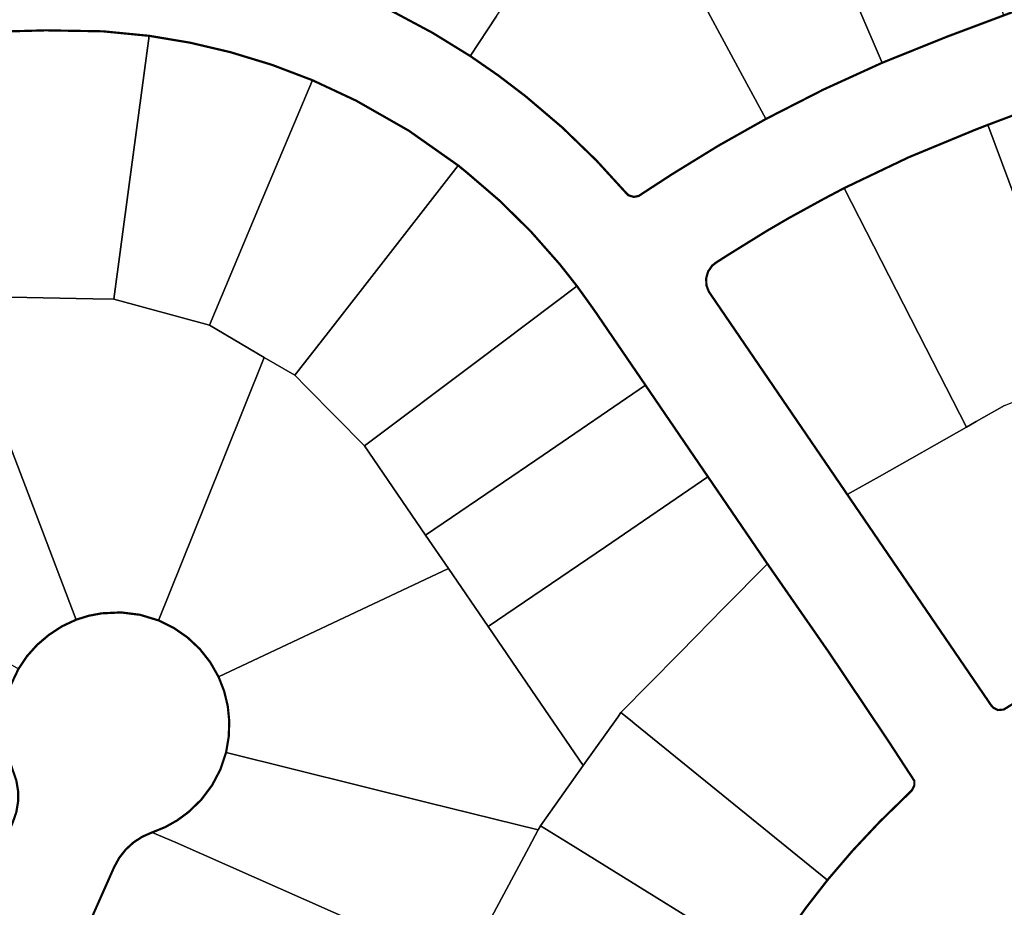
# Model space of a CAD drawing. Units: feet. Extents: x 2056641 to 2072843, y 13742832 to 13753641.
# Drawn here: x 2061225 to 2061670, y 13744808 to 13745209 of the extents above; entities that cross this region are included whole.
import ezdxf

# ---------------------------------------------------------------- set-up
doc = ezdxf.new("R2010")
doc.units = ezdxf.units.FT
doc.header["$MEASUREMENT"] = 0
doc.linetypes.add('PHANTOM2', pattern=[1.25, 0.625, -0.125, 0.125, -0.125, 0.125, -0.125])
doc.layers.add('BCAD 2025', color=252, linetype='Continuous')
doc.layers.add('BCAD 2025-ROW', color=252, linetype='PHANTOM2')

msp = doc.modelspace()

# ---------------------------------------------------------------- linework, layer by layer
at = {"layer": 'BCAD 2025'}
for points in [[(2061456.16, 13745314.1), (2061439.18, 13745324.37), (2061417.28, 13745278.37), (2061395.74, 13745233.12), (2061389.41, 13745219.82), (2061387.59, 13745216), (2061394.09, 13745212.73), (2061411.73, 13745203.29), (2061428.77, 13745192.79), (2061440.62, 13745210.77), (2061463.93, 13745246.12), (2061471.44, 13745250.46), (2061483.15, 13745257.24), (2061505.26, 13745270.03), (2061518.45, 13745276.41), (2061502.22, 13745286.17), (2061491.98, 13745292.33), (2061483.19, 13745297.69), (2061474.4, 13745303.04), (2061470.13, 13745305.64), (2061465.6, 13745308.39), (2061456.16, 13745314.1)], [(2061658.01, 13745242.22), (2061627.75, 13745323.66), (2061627.48, 13745323.55), (2061607.86, 13745315.88), (2061607.51, 13745315.75), (2061566.88, 13745300.26), (2061566.75, 13745300.22), (2061566.92, 13745299.85), (2061570.76, 13745291.64), (2061591, 13745244.62), (2061603.63, 13745215.28), (2061614.63, 13745189.73), (2061643.88, 13745201.51), (2061669.66, 13745211.19), (2061658.01, 13745242.22)], [(2061566.92, 13745299.85), (2061566.75, 13745300.22), (2061540.26, 13745286.96), (2061518.45, 13745276.41), (2061505.26, 13745270.03), (2061551.67, 13745183.9), (2061562.19, 13745164.37), (2061588.13, 13745177.63), (2061614.63, 13745189.73), (2061603.63, 13745215.28), (2061591, 13745244.62), (2061570.76, 13745291.64), (2061566.92, 13745299.85)], [(2061262.23, 13745203.97), (2061237.16, 13745204.4), (2061217.7, 13745203.86), (2061219.7, 13745131.7), (2061220.23, 13745112.66), (2061221.03, 13745083.88), (2061258.41, 13745083.16), (2061267.86, 13745082.97), (2061274.53, 13745132.6), (2061283.86, 13745201.92), (2061263.89, 13745203.87), (2061263.22, 13745203.91), (2061262.23, 13745203.97)], [(2061320.52, 13745194.54), (2061302.31, 13745198.83), (2061283.86, 13745201.92), (2061274.53, 13745132.6), (2061267.86, 13745082.97), (2061311.04, 13745071.23), (2061333.99, 13745125.89), (2061357.51, 13745181.89), (2061339.23, 13745188.84), (2061320.52, 13745194.54)], [(2061377.26, 13745172.64), (2061357.51, 13745181.89), (2061333.99, 13745125.89), (2061311.04, 13745071.23), (2061335.72, 13745056.7), (2061349.65, 13745048.62), (2061364.85, 13745068.15), (2061389.62, 13745099.96), (2061423.38, 13745143.33), (2061401.02, 13745159.09), (2061377.26, 13745172.64)], [(2061746.42, 13745094.14), (2061713.8, 13745181.03), (2061662.3, 13745161.69), (2061681.4, 13745110.83), (2061696.48, 13745070.66), (2061704.7, 13745048.78), (2061729.16, 13745058.52), (2061732.52, 13745059.85), (2061755.99, 13745068.67), (2061746.42, 13745094.14)], [(2061681.4, 13745110.83), (2061662.3, 13745161.69), (2061656.55, 13745159.45), (2061626.69, 13745147.09), (2061597.54, 13745133.16), (2061634.44, 13745060.95), (2061652.72, 13745025.19), (2061657.13, 13745027.69), (2061669.95, 13745034.94), (2061704.7, 13745048.78), (2061696.48, 13745070.66), (2061681.4, 13745110.83)], [(2061427.11, 13745140.29), (2061423.38, 13745143.33), (2061389.62, 13745099.96), (2061364.85, 13745068.15), (2061349.65, 13745048.62), (2061354.89, 13745043.31), (2061381.04, 13745016.73), (2061432.26, 13745055.3), (2061476.92, 13745088.92), (2061469.18, 13745098.74), (2061456.12, 13745113.55), (2061442.08, 13745127.42), (2061427.11, 13745140.29)], [(2061634.44, 13745060.95), (2061597.54, 13745133.16), (2061588.46, 13745128.36), (2061572.48, 13745119.58), (2061562.63, 13745113.84), (2061545.2, 13745103.03), (2061539.78, 13745099.57), (2061538.53, 13745098.59), (2061537.44, 13745097.44), (2061536.56, 13745096.12), (2061535.89, 13745094.68), (2061535.46, 13745093.15), (2061535.27, 13745091.58), (2061535.34, 13745089.99), (2061535.66, 13745088.44), (2061536.22, 13745086.95), (2061537.01, 13745085.57), (2061538.31, 13745083.66), (2061566.49, 13745042.35), (2061595.16, 13745000.33), (2061598.95, 13744994.76), (2061613.46, 13745002.97), (2061652.72, 13745025.19), (2061634.44, 13745060.95)], [(2061484.81, 13745077.91), (2061476.92, 13745088.92), (2061432.26, 13745055.3), (2061381.04, 13745016.73), (2061404.39, 13744982.57), (2061408.6, 13744976.42), (2061447.47, 13745002.93), (2061461.6, 13745012.57), (2061507.86, 13745044.13), (2061499.12, 13745056.93), (2061484.81, 13745077.91)], [(2061200.96, 13745069.09), (2061195.6, 13745083.14), (2061184.58, 13745083.02), (2061177.84, 13745067.79), (2061157.6, 13745022), (2061152.53, 13745010.54), (2061137.42, 13744976.24), (2061133.9, 13744968.25), (2061151.85, 13744957.94), (2061224.83, 13744916), (2061228.69, 13744921.76), (2061233.32, 13744926.93), (2061238.61, 13744931.41), (2061244.5, 13744935.27), (2061250.88, 13744938.25), (2061232.77, 13744985.72), (2061200.96, 13745069.09)], [(2061258.41, 13745083.16), (2061221.03, 13745083.88), (2061207.33, 13745083.49), (2061195.6, 13745083.14), (2061200.96, 13745069.09), (2061232.77, 13744985.72), (2061250.88, 13744938.25), (2061256.55, 13744940.03), (2061262.39, 13744941.12), (2061271.08, 13744941.54), (2061279.73, 13744940.47), (2061288.06, 13744937.93), (2061309.05, 13744990.25), (2061335.72, 13745056.7), (2061311.04, 13745071.23), (2061267.86, 13745082.97), (2061258.41, 13745083.16)], [(2061349.65, 13745048.62), (2061335.72, 13745056.7), (2061309.05, 13744990.25), (2061288.06, 13744937.93), (2061294.9, 13744934.57), (2061301.16, 13744930.23), (2061306.71, 13744925.01), (2061311.42, 13744919.01), (2061315.18, 13744912.39), (2061363.99, 13744935.45), (2061418.98, 13744961.44), (2061408.6, 13744976.42), (2061404.39, 13744982.57), (2061381.04, 13745016.73), (2061354.89, 13745043.31), (2061349.65, 13745048.62)], [(2061527.3, 13745015.62), (2061507.86, 13745044.13), (2061461.6, 13745012.57), (2061447.47, 13745002.93), (2061408.6, 13744976.42), (2061418.98, 13744961.44), (2061436.83, 13744935.13), (2061489.74, 13744971.23), (2061536.04, 13745002.81), (2061527.3, 13745015.62)], [(2061561.26, 13744965.84), (2061536.04, 13745002.81), (2061489.74, 13744971.23), (2061436.83, 13744935.13), (2061458.52, 13744903.41), (2061479.76, 13744872.34), (2061495.36, 13744894.27), (2061496.8, 13744896.29), (2061522.86, 13744922.8), (2061530.75, 13744930.83), (2061543.13, 13744943.43), (2061562.86, 13744963.5), (2061561.26, 13744965.84)], [(2061436.83, 13744935.13), (2061418.98, 13744961.44), (2061363.99, 13744935.45), (2061315.18, 13744912.39), (2061317.69, 13744905.96), (2061319.31, 13744899.24), (2061320, 13744892.37), (2061319.75, 13744885.47), (2061318.56, 13744878.3), (2061409.35, 13744855.76), (2061459.47, 13744843.32), (2061460.48, 13744845.22), (2061479.76, 13744872.34), (2061458.52, 13744903.41), (2061436.83, 13744935.13)], [(2061617.96, 13744882.74), (2061590.75, 13744923.35), (2061562.86, 13744963.5), (2061543.13, 13744943.43), (2061530.75, 13744930.83), (2061522.86, 13744922.8), (2061496.8, 13744896.29), (2061501.03, 13744892.86), (2061503.09, 13744891.19), (2061590.01, 13744820.69), (2061601.07, 13744833.63), (2061601.49, 13744834.1), (2061613.56, 13744846.98), (2061626.2, 13744859.32), (2061627.91, 13744861.01), (2061628.08, 13744861.18), (2061628.38, 13744861.77), (2061628.5, 13744862), (2061629.18, 13744863.33), (2061629.2, 13744864.54), (2061629.22, 13744865.46), (2061617.97, 13744882.71), (2061617.96, 13744882.74)], [(2061501.03, 13744892.86), (2061496.8, 13744896.29), (2061495.36, 13744894.27), (2061479.76, 13744872.34), (2061460.48, 13744845.22), (2061474.11, 13744836.77), (2061562.49, 13744781.99), (2061570.99, 13744795.09), (2061580.23, 13744808.09), (2061590.01, 13744820.69), (2061503.09, 13744891.19), (2061501.03, 13744892.86)], [(2061409.35, 13744855.76), (2061318.56, 13744878.3), (2061315.99, 13744870.62), (2061312.23, 13744863.45), (2061307.37, 13744856.97), (2061301.54, 13744851.34), (2061296.5, 13744847.63), (2061291.05, 13744844.57), (2061285.25, 13744842.22), (2061295.5, 13744837.72), (2061426.34, 13744779.78), (2061430.88, 13744789.98), (2061431.55, 13744791.23), (2061455.25, 13744835.43), (2061459.47, 13744843.32), (2061409.35, 13744855.76)], [(2061474.11, 13744836.77), (2061460.48, 13744845.22), (2061459.47, 13744843.32), (2061455.25, 13744835.43), (2061431.55, 13744791.23), (2061430.88, 13744789.98), (2061449.64, 13744781.42), (2061540.09, 13744740.14), (2061545.65, 13744751.68), (2061553.71, 13744767.04), (2061562.49, 13744781.99), (2061474.11, 13744836.77)], [(2061295.5, 13744837.72), (2061285.25, 13744842.22), (2061280.85, 13744840.31), (2061276.82, 13744837.71), (2061273.28, 13744834.47), (2061270.32, 13744830.7), (2061268.02, 13744826.49), (2061256.43, 13744800.33), (2061275.25, 13744791.99), (2061406.15, 13744734.02), (2061410.16, 13744743.38), (2061411.14, 13744745.58), (2061426.34, 13744779.78), (2061295.5, 13744837.72)]]:
    msp.add_lwpolyline(points, close=True, dxfattribs=at)
for points in [[(2061440.62, 13745210.77), (2061428.77, 13745192.79), (2061441.5, 13745183.97), (2061453.81, 13745174.58), (2061470.21, 13745160.61), (2061485.64, 13745145.69), (2061499.04, 13745131.04), (2061499.61, 13745130.48), (2061500.27, 13745130.01), (2061500.99, 13745129.66), (2061501.77, 13745129.42), (2061502.56, 13745129.32), (2061503.37, 13745129.34), (2061504.16, 13745129.49), (2061504.92, 13745129.77), (2061505.62, 13745130.17), (2061519.83, 13745139.41), (2061540.77, 13745152.3), (2061562.19, 13745164.37), (2061551.67, 13745183.9), (2061551.67, 13745183.9), (2061505.26, 13745270.03)], [(2061669.95, 13745034.94), (2061657.13, 13745027.69), (2061652.72, 13745025.19), (2061613.46, 13745002.97), (2061598.95, 13744994.76), (2061662.86, 13744901.08), (2061663.79, 13744899.71), (2061663.85, 13744899.63), (2061663.92, 13744899.54), (2061664.5, 13744898.89), (2061665.17, 13744898.36), (2061665.21, 13744898.33), (2061665.36, 13744898.24), (2061666.07, 13744897.89), (2061666.49, 13744897.75), (2061666.91, 13744897.64), (2061667.13, 13744897.6), (2061667.35, 13744897.57), (2061668.01, 13744897.55), (2061668.68, 13744897.61), (2061670.3, 13744898.15)]]:
    msp.add_lwpolyline(points, dxfattribs=at)
at = {"layer": 'BCAD 2025-ROW', "const_width": 1, "flags": 128}
for points in [[(2061944.43, 13745412.86), (2061953.53, 13745338.85), (2061958.56, 13745297.57), (2061958.04, 13745295.49), (2061956.53, 13745293.74), (2061955.2, 13745293.14), (2061954.53, 13745292.94), (2061953.84, 13745292.85), (2061937.9, 13745290.29), (2061937.46, 13745290.21), (2061927.37, 13745288.48), (2061918.83, 13745286.94), (2061918, 13745286.78), (2061907.77, 13745284.85), (2061906.96, 13745284.69), (2061896.64, 13745282.64), (2061867.88, 13745276.28), (2061839.3, 13745269.13), (2061810.93, 13745261.2), (2061782.79, 13745252.49), (2061737.05, 13745236.49), (2061725.84, 13745232.28), (2061669.66, 13745211.19), (2061643.88, 13745201.51), (2061614.63, 13745189.73), (2061588.13, 13745177.63), (2061562.19, 13745164.37), (2061540.77, 13745152.3), (2061519.83, 13745139.41), (2061504.77, 13745129.61), (2061502.56, 13745129.18), (2061500.2, 13745129.9), (2061499.04, 13745131.04), (2061485.64, 13745145.69), (2061470.21, 13745160.61), (2061453.81, 13745174.58), (2061441.5, 13745183.97), (2061428.77, 13745192.79), (2061411.73, 13745203.29), (2061394.09, 13745212.73), (2061387.59, 13745216), (2061365.93, 13745225.4), (2061343.67, 13745233.26), (2061326.32, 13745238.18), (2061297.74, 13745244.28), (2061279.92, 13745246.76), (2061261.99, 13745248.26), (2061250.73, 13745248.83), (2061250.83, 13745252.45), (2061252.18, 13745302.52), (2061253.97, 13745368.8), (2061281.66, 13745366.12), (2061297.99, 13745364.68), (2061306.67, 13745409.32), (2061321.93, 13745485.19), (2061357.34, 13745478.07), (2061386.37, 13745472.23), (2061374.83, 13745414.85), (2061374.39, 13745412.68), (2061371.62, 13745398.88), (2061366.73, 13745373.87), (2061362.46, 13745352), (2061379.7, 13745347.75), (2061405.47, 13745337.62), (2061407.75, 13745336.75), (2061421.67, 13745331.47), (2061421.86, 13745331.4), (2061439.18, 13745324.37), (2061456.16, 13745314.1), (2061465.6, 13745308.39), (2061470.13, 13745305.64), (2061474.4, 13745303.04), (2061483.19, 13745297.69), (2061491.98, 13745292.33), (2061492.51, 13745301.79), (2061495.14, 13745348.84), (2061496.76, 13745372.92), (2061502.15, 13745453.08), (2061524.22, 13745452.45), (2061546.28, 13745453.05), (2061559.94, 13745454.02), (2061584.96, 13745457.05), (2061609.74, 13745461.69), (2061617.21, 13745463.33), (2061670.99, 13745476.19), (2061672.44, 13745476.54), (2061727.48, 13745489.71), (2061731.13, 13745490.58), (2061787.59, 13745504.09), (2061790.52, 13745504.79), (2061821.98, 13745512.2), (2061853.59, 13745518.94), (2061874, 13745522.89), (2061888.86, 13745525.56), (2061926.13, 13745531.46), (2061928.58, 13745530.52), (2061930.28, 13745528.44), (2061944.43, 13745412.86)], [(2061974.82, 13745169.06), (2061979.41, 13745131.39), (2061989.32, 13745050.01), (2061993.46, 13745015.69), (2061992.5, 13745013.32), (2061990.52, 13745011.72), (2061962.01, 13745006.59), (2061960.7, 13745006.33), (2061959.12, 13745006.01), (2061958.08, 13745005.8), (2061955.45, 13745005.26), (2061947.88, 13745003.66), (2061932.33, 13745000.12), (2061906.35, 13744993.46), (2061880.62, 13744985.92), (2061838.8, 13744971.56), (2061826.21, 13744966.83), (2061774.71, 13744947.49), (2061745.64, 13744936.58), (2061720.26, 13744925.97), (2061704.84, 13744918.43), (2061698.84, 13744915.25), (2061695.77, 13744913.57), (2061689.61, 13744910.09), (2061669.55, 13744897.68), (2061666.97, 13744897.45), (2061664.86, 13744898.49), (2061663.89, 13744899.57), (2061662.86, 13744901.08), (2061598.95, 13744994.76), (2061595.16, 13745000.33), (2061566.49, 13745042.35), (2061538.31, 13745083.66), (2061536.41, 13745086.45), (2061535.38, 13745089.19), (2061535.24, 13745092.38), (2061536.11, 13745095.45), (2061537.89, 13745098.1), (2061539.78, 13745099.57), (2061545.2, 13745103.03), (2061562.63, 13745113.84), (2061572.48, 13745119.58), (2061588.46, 13745128.36), (2061597.54, 13745133.16), (2061626.69, 13745147.09), (2061656.55, 13745159.45), (2061662.3, 13745161.69), (2061713.8, 13745181.03), (2061720.11, 13745183.4), (2061739.55, 13745190.69), (2061754.43, 13745196.28), (2061765.33, 13745200.3), (2061771.69, 13745202.53), (2061790.87, 13745209.15), (2061793.62, 13745210.06), (2061807.41, 13745214.51), (2061824.05, 13745219.56), (2061827.77, 13745220.69), (2061856.45, 13745228.57), (2061885.35, 13745235.6), (2061891.87, 13745237.12), (2061919.9, 13745242.92), (2061948.09, 13745247.91), (2061955.68, 13745249.18), (2061958.67, 13745248.93), (2061961.64, 13745247.65), (2061964.05, 13745245.5), (2061965.66, 13745242.71), (2061966.14, 13745240.34), (2061974.82, 13745169.06)], [(2061629.22, 13744865.46), (2061629.2, 13744864.54), (2061629.18, 13744863.33), (2061628.5, 13744862), (2061628.08, 13744861.18), (2061626.2, 13744859.32), (2061613.56, 13744846.98), (2061601.49, 13744834.1), (2061601.07, 13744833.63), (2061590.01, 13744820.69), (2061580.23, 13744808.09), (2061570.99, 13744795.09), (2061562.49, 13744781.99), (2061553.71, 13744767.04), (2061545.65, 13744751.68), (2061540.09, 13744740.14), (2061538.56, 13744736.75), (2061526.58, 13744709.8), (2061524.96, 13744706.15), (2061519.84, 13744694.63), (2061499.52, 13744648.93), (2061498.55, 13744646.74), (2061478.21, 13744600.97), (2061474.84, 13744593.39), (2061473.44, 13744591.88), (2061470.96, 13744591), (2061470.25, 13744591.15), (2061469.71, 13744591.11), (2061436.9, 13744605.59), (2061416.19, 13744614.76), (2061386.6, 13744627.86), (2061363.42, 13744638.12), (2061340.87, 13744648.11), (2061295.14, 13744668.35), (2061249.41, 13744688.59), (2061217.49, 13744702.76), (2061216.06, 13744704.36), (2061215.38, 13744706.53), (2061215.71, 13744708.37), (2061219.01, 13744715.82), (2061236.19, 13744754.6), (2061256.43, 13744800.33), (2061268.02, 13744826.49), (2061270.32, 13744830.7), (2061273.28, 13744834.47), (2061276.82, 13744837.71), (2061280.85, 13744840.31), (2061285.25, 13744842.22), (2061291.05, 13744844.57), (2061296.5, 13744847.63), (2061301.54, 13744851.34), (2061307.37, 13744856.97), (2061312.23, 13744863.45), (2061315.99, 13744870.62), (2061318.56, 13744878.3), (2061319.75, 13744885.47), (2061320, 13744892.37), (2061319.31, 13744899.24), (2061317.69, 13744905.96), (2061315.18, 13744912.39), (2061311.42, 13744919.01), (2061306.71, 13744925.01), (2061301.16, 13744930.23), (2061294.9, 13744934.57), (2061288.06, 13744937.93), (2061279.73, 13744940.47), (2061271.08, 13744941.54), (2061262.39, 13744941.12), (2061256.55, 13744940.03), (2061250.88, 13744938.25), (2061244.5, 13744935.27), (2061238.61, 13744931.41), (2061233.32, 13744926.93), (2061228.69, 13744921.76), (2061224.83, 13744916), (2061221.46, 13744908.9), (2061219.22, 13744901.36), (2061218.18, 13744893.57), (2061218.36, 13744885.71), (2061219.69, 13744877.83), (2061222.28, 13744870.26), (2061223.87, 13744865.69), (2061224.67, 13744860.92), (2061224.68, 13744856.08), (2061223.88, 13744851.31), (2061222.29, 13744846.74), (2061215.83, 13744832.14), (2061210.73, 13744820.63), (2061193.54, 13744781.8), (2061190.48, 13744774.9), (2061173.29, 13744736.07), (2061169.75, 13744728.19), (2061168.17, 13744726.7), (2061165.84, 13744726.02), (2061164.02, 13744726.41), (2061157.97, 13744729.1), (2061112.24, 13744749.35), (2061066.52, 13744769.61), (2061049.31, 13744777.24), (2061016.23, 13744791.9), (2060958.4, 13744817.52), (2060943.05, 13744824.36), (2060941.57, 13744826.2), (2060941.07, 13744828.5), (2060941.47, 13744830.01), (2060961.86, 13744876.15), (2060982.1, 13744921.88), (2061002.35, 13744967.6), (2061022.6, 13745013.33), (2061042.79, 13745059.14), (2061044.41, 13745062.9), (2061063.01, 13745104.91), (2061072.39, 13745126.1), (2061082.54, 13745150.67), (2061086.11, 13745160.24), (2061088.38, 13745166.63), (2061089.84, 13745170.91), (2061090.56, 13745173.06), (2061099.89, 13745204.16), (2061101.51, 13745205.92), (2061103.78, 13745206.73), (2061115.5, 13745205.28), (2061115.62, 13745205.27), (2061116.17, 13745205.2), (2061117.15, 13745205.1), (2061118.68, 13745204.94), (2061119.29, 13745204.88), (2061121.12, 13745204.7), (2061128.3, 13745204.07), (2061163.28, 13745202.53), (2061175.54, 13745202.69), (2061190.79, 13745203.11), (2061207.39, 13745203.57), (2061217.7, 13745203.86), (2061237.16, 13745204.4), (2061262.97, 13745203.96), (2061283.86, 13745201.92), (2061302.31, 13745198.83), (2061320.52, 13745194.54), (2061339.23, 13745188.84), (2061357.51, 13745181.89), (2061377.26, 13745172.64), (2061401.02, 13745159.09), (2061423.38, 13745143.33), (2061427.11, 13745140.29), (2061442.08, 13745127.42), (2061456.12, 13745113.55), (2061469.18, 13745098.74), (2061476.92, 13745088.92), (2061484.81, 13745077.91), (2061499.12, 13745056.93), (2061507.86, 13745044.13), (2061527.3, 13745015.62), (2061536.04, 13745002.81), (2061561.26, 13744965.84), (2061562.86, 13744963.5), (2061590.75, 13744923.35), (2061617.96, 13744882.74), (2061617.97, 13744882.71), (2061629.22, 13744865.46)]]:
    msp.add_lwpolyline(points, close=True, dxfattribs=at)

doc.saveas('drawing.dxf')
